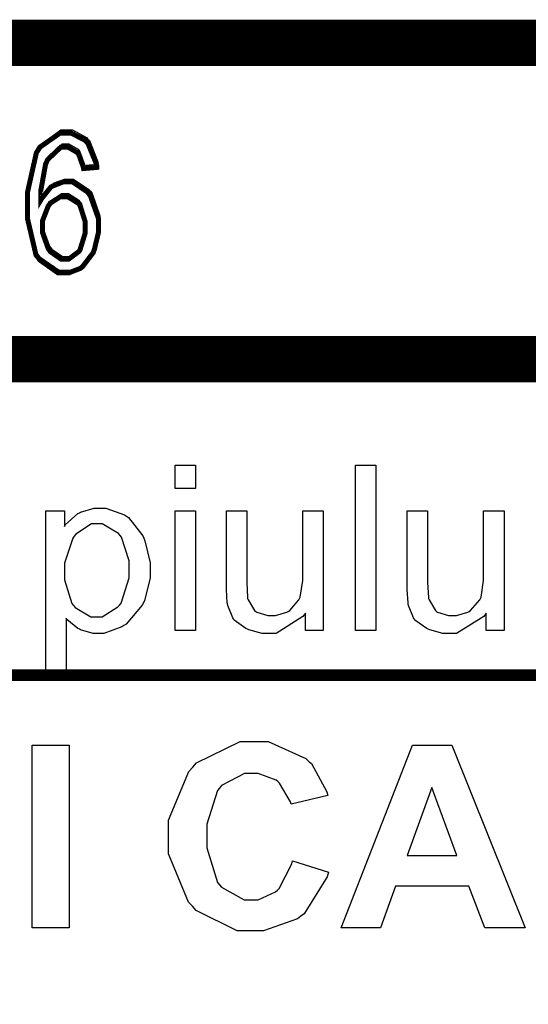
# Model space of a CAD drawing. Extents: x 7.3 to 49.8, y 6 to 36.4.
# Drawn here: x 46.9 to 47.2, y 6.8 to 7.4 of the extents above; entities that cross this region are included whole.
import ezdxf

# ---------------------------------------------------------------- set-up
doc = ezdxf.new("R2010")
doc.units = 0
doc.header["$MEASUREMENT"] = 0

msp = doc.modelspace()

# ---------------------------------------------------------------- linework, layer by layer
at = {"color": 0}
for points, const_width in [([(42.75741, 7.3573), (42.75741, 6.4126), (49.22851, 6.4126), (49.22851, 7.3573), (42.75741, 7.3573)], 0.02778), ([(42.75741, 7.3573), (42.75741, 6.4126), (49.22851, 6.4126), (49.22851, 7.3573), (42.75741, 7.3573)], 0.02778), ([(46.94271, 7.2829), (46.93481, 7.2822), (46.93461, 7.2832), (46.93191, 7.2907), (46.93161, 7.2911), (46.93101, 7.2918), (46.92561, 7.295), (46.92391, 7.295), (46.92121, 7.295), (46.91341, 7.2876), (46.91271, 7.2861), (46.91211, 7.2848), (46.90921, 7.2687), (46.90921, 7.2633), (46.90981, 7.2643), (46.91521, 7.2711), (46.91591, 7.2715), (46.91671, 7.2719), (46.92281, 7.2743), (46.92491, 7.2743), (46.92811, 7.2743), (46.93701, 7.2683), (46.93801, 7.2671), (46.93891, 7.2658), (46.94371, 7.2523), (46.94371, 7.2477), (46.94371, 7.244), (46.94131, 7.234), (46.94091, 7.2329), (46.94051, 7.2318), (46.93421, 7.2236), (46.93351, 7.223), (46.93281, 7.2225), (46.92591, 7.2198), (46.92371, 7.2198), (46.91961, 7.2198), (46.90871, 7.2275), (46.90771, 7.229), (46.90641, 7.2305), (46.90131, 7.2523), (46.90131, 7.2596), (46.90131, 7.268), (46.90661, 7.2916), (46.90771, 7.2933), (46.90871, 7.295), (46.92061, 7.3033), (46.92461, 7.3033), (46.92761, 7.3033), (46.93591, 7.299), (46.93671, 7.298), (46.93741, 7.2973), (46.94261, 7.2846), (46.94271, 7.2829)], 0.003), ([(46.94271, 7.2829), (46.93481, 7.2822), (46.93461, 7.2832), (46.93191, 7.2907), (46.93161, 7.2911), (46.93101, 7.2918), (46.92561, 7.295), (46.92391, 7.295), (46.92121, 7.295), (46.91341, 7.2876), (46.91271, 7.2861), (46.91211, 7.2848), (46.90921, 7.2687), (46.90921, 7.2633), (46.90981, 7.2643), (46.91521, 7.2711), (46.91591, 7.2715), (46.91671, 7.2719), (46.92281, 7.2743), (46.92491, 7.2743), (46.92811, 7.2743), (46.93701, 7.2683), (46.93801, 7.2671), (46.93891, 7.2658), (46.94371, 7.2523), (46.94371, 7.2477), (46.94371, 7.244), (46.94131, 7.234), (46.94091, 7.2329), (46.94051, 7.2318), (46.93421, 7.2236), (46.93351, 7.223), (46.93281, 7.2225), (46.92591, 7.2198), (46.92371, 7.2198), (46.91961, 7.2198), (46.90871, 7.2275), (46.90771, 7.229), (46.90641, 7.2305), (46.90131, 7.2523), (46.90131, 7.2596), (46.90131, 7.268), (46.90661, 7.2916), (46.90771, 7.2933), (46.90871, 7.295), (46.92061, 7.3033), (46.92461, 7.3033), (46.92761, 7.3033), (46.93591, 7.299), (46.93671, 7.298), (46.93741, 7.2973), (46.94261, 7.2846), (46.94271, 7.2829)], 0.003), ([(46.91021, 7.2477), (46.91021, 7.2441), (46.91371, 7.2343), (46.91441, 7.2334), (46.91491, 7.2326), (46.92141, 7.228), (46.92371, 7.228), (46.92581, 7.228), (46.93161, 7.2323), (46.93231, 7.233), (46.93281, 7.234), (46.93581, 7.2437), (46.93581, 7.2471), (46.93581, 7.2504), (46.93281, 7.2598), (46.93231, 7.2607), (46.93161, 7.2615), (46.92531, 7.2654), (46.92331, 7.2654), (46.92101, 7.2654), (46.91491, 7.2615), (46.91441, 7.2607), (46.91371, 7.2598), (46.91021, 7.2508), (46.91021, 7.2477)], 0.003), ([(46.91021, 7.2477), (46.91021, 7.2441), (46.91371, 7.2343), (46.91441, 7.2334), (46.91491, 7.2326), (46.92141, 7.228), (46.92371, 7.228), (46.92581, 7.228), (46.93161, 7.2323), (46.93231, 7.233), (46.93281, 7.234), (46.93581, 7.2437), (46.93581, 7.2471), (46.93581, 7.2504), (46.93281, 7.2598), (46.93231, 7.2607), (46.93161, 7.2615), (46.92531, 7.2654), (46.92331, 7.2654), (46.92101, 7.2654), (46.91491, 7.2615), (46.91441, 7.2607), (46.91371, 7.2598), (46.91021, 7.2508), (46.91021, 7.2477)], 0.003)]:
    msp.add_lwpolyline(points, close=True, dxfattribs=dict(at, const_width=const_width))
for points in [[(46.94351, 7.2847), (46.93551, 7.284), (46.93531, 7.285), (46.93261, 7.2925), (46.93231, 7.2929), (46.93171, 7.2936), (46.92631, 7.2968), (46.92461, 7.2968), (46.92191, 7.2968), (46.91411, 7.2893), (46.91341, 7.2879), (46.91271, 7.2866), (46.90961, 7.2702), (46.90961, 7.2648), (46.91021, 7.2658), (46.91591, 7.2726), (46.91661, 7.2732), (46.91731, 7.2736), (46.92341, 7.2759), (46.92551, 7.2759), (46.92881, 7.2759), (46.93801, 7.2697), (46.93891, 7.2686), (46.93991, 7.2673), (46.94461, 7.2539), (46.94461, 7.2493), (46.94461, 7.2455), (46.94231, 7.2354), (46.94171, 7.2343), (46.94131, 7.2332), (46.93521, 7.2248), (46.93441, 7.2243), (46.93371, 7.2237), (46.92671, 7.2212), (46.92441, 7.2212), (46.92031, 7.2212), (46.90921, 7.2289), (46.90811, 7.2304), (46.90701, 7.2319), (46.90191, 7.2537), (46.90191, 7.2609), (46.90191, 7.2696), (46.90731, 7.2933), (46.90841, 7.2951), (46.90951, 7.2968), (46.92121, 7.3053), (46.92511, 7.3053), (46.92811, 7.3053), (46.93661, 7.3008), (46.93741, 7.2998), (46.93831, 7.299), (46.94331, 7.2862), (46.94351, 7.2847)], [(46.94351, 7.2847), (46.93551, 7.284), (46.93531, 7.285), (46.93261, 7.2925), (46.93231, 7.2929), (46.93171, 7.2936), (46.92631, 7.2968), (46.92461, 7.2968), (46.92191, 7.2968), (46.91411, 7.2893), (46.91341, 7.2879), (46.91271, 7.2866), (46.90961, 7.2702), (46.90961, 7.2648), (46.91021, 7.2658), (46.91591, 7.2726), (46.91661, 7.2732), (46.91731, 7.2736), (46.92341, 7.2759), (46.92551, 7.2759), (46.92881, 7.2759), (46.93801, 7.2697), (46.93891, 7.2686), (46.93991, 7.2673), (46.94461, 7.2539), (46.94461, 7.2493), (46.94461, 7.2455), (46.94231, 7.2354), (46.94171, 7.2343), (46.94131, 7.2332), (46.93521, 7.2248), (46.93441, 7.2243), (46.93371, 7.2237), (46.92671, 7.2212), (46.92441, 7.2212), (46.92031, 7.2212), (46.90921, 7.2289), (46.90811, 7.2304), (46.90701, 7.2319), (46.90191, 7.2537), (46.90191, 7.2609), (46.90191, 7.2696), (46.90731, 7.2933), (46.90841, 7.2951), (46.90951, 7.2968), (46.92121, 7.3053), (46.92511, 7.3053), (46.92811, 7.3053), (46.93661, 7.3008), (46.93741, 7.2998), (46.93831, 7.299), (46.94331, 7.2862), (46.94351, 7.2847)], [(46.91091, 7.2493), (46.91091, 7.2457), (46.91441, 7.2358), (46.91511, 7.235), (46.91581, 7.234), (46.92231, 7.2296), (46.92441, 7.2296), (46.92661, 7.2296), (46.93231, 7.2337), (46.93281, 7.2346), (46.93351, 7.2354), (46.93631, 7.2452), (46.93631, 7.2486), (46.93631, 7.2521), (46.93351, 7.2615), (46.93281, 7.2623), (46.93231, 7.263), (46.92591, 7.2671), (46.92381, 7.2671), (46.92161, 7.2671), (46.91551, 7.263), (46.91491, 7.2623), (46.91421, 7.2615), (46.91091, 7.2523), (46.91091, 7.2493)], [(46.91091, 7.2493), (46.91091, 7.2457), (46.91441, 7.2358), (46.91511, 7.235), (46.91581, 7.234), (46.92231, 7.2296), (46.92441, 7.2296), (46.92661, 7.2296), (46.93231, 7.2337), (46.93281, 7.2346), (46.93351, 7.2354), (46.93631, 7.2452), (46.93631, 7.2486), (46.93631, 7.2521), (46.93351, 7.2615), (46.93281, 7.2623), (46.93231, 7.263), (46.92591, 7.2671), (46.92381, 7.2671), (46.92161, 7.2671), (46.91551, 7.263), (46.91491, 7.2623), (46.91421, 7.2615), (46.91091, 7.2523), (46.91091, 7.2493)], [(46.98951, 7.0909), (46.98951, 7.1048), (47.00161, 7.1048), (47.00161, 7.0909), (46.98951, 7.0909)], [(46.98951, 7.0909), (46.98951, 7.1048), (47.00161, 7.1048), (47.00161, 7.0909), (46.98951, 7.0909)], [(47.09731, 7.0061), (47.09731, 7.1048), (47.10941, 7.1048), (47.10941, 7.0061), (47.09731, 7.0061)], [(47.09731, 7.0061), (47.09731, 7.1048), (47.10941, 7.1048), (47.10941, 7.0061), (47.09731, 7.0061)], [(46.91231, 6.9784), (46.91231, 7.0775), (46.92341, 7.0775), (46.92341, 7.0683), (46.92391, 7.0693), (46.93131, 7.0759), (46.93231, 7.0764), (46.93301, 7.0768), (46.94121, 7.0791), (46.94401, 7.0791), (46.94811, 7.0791), (46.95921, 7.0752), (46.96051, 7.0744), (46.96161, 7.0736), (46.97021, 7.0626), (46.97091, 7.0612), (46.97151, 7.0597), (46.97451, 7.0466), (46.97451, 7.0423), (46.97451, 7.0373), (46.97131, 7.024), (46.97061, 7.0225), (46.96991, 7.0211), (46.96021, 7.0098), (46.95891, 7.0091), (46.95771, 7.0083), (46.94691, 7.0043), (46.94331, 7.0043), (46.94051, 7.0043), (46.93301, 7.0065), (46.93231, 7.0069), (46.93141, 7.0073), (46.92491, 7.0127), (46.92441, 7.0134), (46.92441, 6.9784), (46.91231, 6.9784)], [(46.91231, 6.9784), (46.91231, 7.0775), (46.92341, 7.0775), (46.92341, 7.0683), (46.92391, 7.0693), (46.93131, 7.0759), (46.93231, 7.0764), (46.93301, 7.0768), (46.94121, 7.0791), (46.94401, 7.0791), (46.94811, 7.0791), (46.95921, 7.0752), (46.96051, 7.0744), (46.96161, 7.0736), (46.97021, 7.0626), (46.97091, 7.0612), (46.97151, 7.0597), (46.97451, 7.0466), (46.97451, 7.0423), (46.97451, 7.0373), (46.97131, 7.024), (46.97061, 7.0225), (46.96991, 7.0211), (46.96021, 7.0098), (46.95891, 7.0091), (46.95771, 7.0083), (46.94691, 7.0043), (46.94331, 7.0043), (46.94051, 7.0043), (46.93301, 7.0065), (46.93231, 7.0069), (46.93141, 7.0073), (46.92491, 7.0127), (46.92441, 7.0134), (46.92441, 6.9784), (46.91231, 6.9784)], [(46.98951, 7.0061), (46.98951, 7.0775), (47.00161, 7.0775), (47.00161, 7.0061), (46.98951, 7.0061)], [(46.98951, 7.0061), (46.98951, 7.0775), (47.00161, 7.0775), (47.00161, 7.0061), (46.98951, 7.0061)], [(47.06741, 7.0061), (47.06741, 7.0165), (47.06591, 7.0144), (47.04981, 7.0043), (47.04441, 7.0043), (47.04151, 7.0043), (47.03351, 7.0065), (47.03271, 7.0069), (47.03171, 7.0073), (47.02481, 7.0123), (47.02441, 7.013), (47.02401, 7.0136), (47.02091, 7.0209), (47.02081, 7.0219), (47.02061, 7.0225), (47.02011, 7.0305), (47.02011, 7.0332), (47.02011, 7.0775), (47.03231, 7.0775), (47.03231, 7.0379), (47.03231, 7.0347), (47.03271, 7.0257), (47.03281, 7.0251), (47.03311, 7.0243), (47.03701, 7.018), (47.03771, 7.0175), (47.03831, 7.0171), (47.04481, 7.015), (47.04701, 7.015), (47.04951, 7.015), (47.05631, 7.0171), (47.05711, 7.0175), (47.05801, 7.018), (47.06351, 7.0244), (47.06391, 7.0251), (47.06421, 7.0259), (47.06591, 7.0359), (47.06591, 7.0393), (47.06591, 7.0775), (47.07801, 7.0775), (47.07801, 7.0061), (47.06741, 7.0061)], [(47.06741, 7.0061), (47.06741, 7.0165), (47.06591, 7.0144), (47.04981, 7.0043), (47.04441, 7.0043), (47.04151, 7.0043), (47.03351, 7.0065), (47.03271, 7.0069), (47.03171, 7.0073), (47.02481, 7.0123), (47.02441, 7.013), (47.02401, 7.0136), (47.02091, 7.0209), (47.02081, 7.0219), (47.02061, 7.0225), (47.02011, 7.0305), (47.02011, 7.0332), (47.02011, 7.0775), (47.03231, 7.0775), (47.03231, 7.0379), (47.03231, 7.0347), (47.03271, 7.0257), (47.03281, 7.0251), (47.03311, 7.0243), (47.03701, 7.018), (47.03771, 7.0175), (47.03831, 7.0171), (47.04481, 7.015), (47.04701, 7.015), (47.04951, 7.015), (47.05631, 7.0171), (47.05711, 7.0175), (47.05801, 7.018), (47.06351, 7.0244), (47.06391, 7.0251), (47.06421, 7.0259), (47.06591, 7.0359), (47.06591, 7.0393), (47.06591, 7.0775), (47.07801, 7.0775), (47.07801, 7.0061), (47.06741, 7.0061)], [(47.17531, 7.0061), (47.17531, 7.0165), (47.17391, 7.0144), (47.15771, 7.0043), (47.15241, 7.0043), (47.14951, 7.0043), (47.14161, 7.0065), (47.14061, 7.0069), (47.13981, 7.0073), (47.13281, 7.0123), (47.13241, 7.013), (47.13201, 7.0136), (47.12891, 7.0209), (47.12871, 7.0219), (47.12871, 7.0225), (47.12811, 7.0305), (47.12811, 7.0332), (47.12811, 7.0775), (47.14021, 7.0775), (47.14021, 7.0379), (47.14021, 7.0347), (47.14081, 7.0257), (47.14091, 7.0251), (47.14121, 7.0243), (47.14511, 7.018), (47.14561, 7.0175), (47.14631, 7.0171), (47.15281, 7.015), (47.15511, 7.015), (47.15761, 7.015), (47.16441, 7.0171), (47.16521, 7.0175), (47.16601, 7.018), (47.17161, 7.0244), (47.17191, 7.0251), (47.17231, 7.0259), (47.17381, 7.0359), (47.17381, 7.0393), (47.17381, 7.0775), (47.18601, 7.0775), (47.18601, 7.0061), (47.17531, 7.0061)], [(47.17531, 7.0061), (47.17531, 7.0165), (47.17391, 7.0144), (47.15771, 7.0043), (47.15241, 7.0043), (47.14951, 7.0043), (47.14161, 7.0065), (47.14061, 7.0069), (47.13981, 7.0073), (47.13281, 7.0123), (47.13241, 7.013), (47.13201, 7.0136), (47.12891, 7.0209), (47.12871, 7.0219), (47.12871, 7.0225), (47.12811, 7.0305), (47.12811, 7.0332), (47.12811, 7.0775), (47.14021, 7.0775), (47.14021, 7.0379), (47.14021, 7.0347), (47.14081, 7.0257), (47.14091, 7.0251), (47.14121, 7.0243), (47.14511, 7.018), (47.14561, 7.0175), (47.14631, 7.0171), (47.15281, 7.015), (47.15511, 7.015), (47.15761, 7.015), (47.16441, 7.0171), (47.16521, 7.0175), (47.16601, 7.018), (47.17161, 7.0244), (47.17191, 7.0251), (47.17231, 7.0259), (47.17381, 7.0359), (47.17381, 7.0393), (47.17381, 7.0775), (47.18601, 7.0775), (47.18601, 7.0061), (47.17531, 7.0061)], [(46.92341, 7.0414), (46.92341, 7.0364), (46.92781, 7.0221), (46.92881, 7.0209), (46.92981, 7.0198), (46.93921, 7.0143), (46.94241, 7.0143), (46.94591, 7.0143), (46.95531, 7.0201), (46.95631, 7.0212), (46.95731, 7.0223), (46.96201, 7.0375), (46.96201, 7.0425), (46.96201, 7.0476), (46.95741, 7.0618), (46.95661, 7.0629), (46.95561, 7.064), (46.94601, 7.0698), (46.94281, 7.0698), (46.93951, 7.0698), (46.93021, 7.0636), (46.92921, 7.0625), (46.92831, 7.0612), (46.92341, 7.0464), (46.92341, 7.0414)], [(46.92341, 7.0414), (46.92341, 7.0364), (46.92781, 7.0221), (46.92881, 7.0209), (46.92981, 7.0198), (46.93921, 7.0143), (46.94241, 7.0143), (46.94591, 7.0143), (46.95531, 7.0201), (46.95631, 7.0212), (46.95731, 7.0223), (46.96201, 7.0375), (46.96201, 7.0425), (46.96201, 7.0476), (46.95741, 7.0618), (46.95661, 7.0629), (46.95561, 7.064), (46.94601, 7.0698), (46.94281, 7.0698), (46.93951, 7.0698), (46.93021, 7.0636), (46.92921, 7.0625), (46.92831, 7.0612), (46.92341, 7.0464), (46.92341, 7.0414)], [(46.90411, 6.8283), (46.90411, 6.9376), (46.92621, 6.9376), (46.92621, 6.8283), (46.90411, 6.8283)], [(46.90411, 6.8283), (46.90411, 6.9376), (46.92621, 6.9376), (46.92621, 6.8283), (46.90411, 6.8283)], [(47.05961, 6.8684), (47.08121, 6.8616), (47.08031, 6.8587), (47.06661, 6.8366), (47.06461, 6.8352), (47.06271, 6.8337), (47.04241, 6.8265), (47.03561, 6.8265), (47.02661, 6.8265), (47.00211, 6.8387), (46.99981, 6.8412), (46.99741, 6.8437), (46.98561, 6.8725), (46.98561, 6.8821), (46.98561, 6.8926), (46.99761, 6.9218), (47.00011, 6.9244), (47.00231, 6.9269), (47.02831, 6.9396), (47.03691, 6.9396), (47.04511, 6.9396), (47.06761, 6.9296), (47.06961, 6.9276), (47.07091, 6.9265), (47.08011, 6.9097), (47.08081, 6.9075), (47.05881, 6.9022), (47.05851, 6.9037), (47.05191, 6.9148), (47.05081, 6.9157), (47.04981, 6.9165), (47.03921, 6.9205), (47.03581, 6.9205), (47.03091, 6.9205), (47.01731, 6.9133), (47.01601, 6.9118), (47.01481, 6.9104), (47.00841, 6.8902), (47.00841, 6.8836), (47.00841, 6.8762), (47.01481, 6.8555), (47.01601, 6.8541), (47.01731, 6.8526), (47.03081, 6.8451), (47.03531, 6.8451), (47.03921, 6.8451), (47.04951, 6.8498), (47.05061, 6.8508), (47.05161, 6.8518), (47.05921, 6.8665), (47.05961, 6.8684)], [(47.05961, 6.8684), (47.08121, 6.8616), (47.08031, 6.8587), (47.06661, 6.8366), (47.06461, 6.8352), (47.06271, 6.8337), (47.04241, 6.8265), (47.03561, 6.8265), (47.02661, 6.8265), (47.00211, 6.8387), (46.99981, 6.8412), (46.99741, 6.8437), (46.98561, 6.8725), (46.98561, 6.8821), (46.98561, 6.8926), (46.99761, 6.9218), (47.00011, 6.9244), (47.00231, 6.9269), (47.02831, 6.9396), (47.03691, 6.9396), (47.04511, 6.9396), (47.06761, 6.9296), (47.06961, 6.9276), (47.07091, 6.9265), (47.08011, 6.9097), (47.08081, 6.9075), (47.05881, 6.9022), (47.05851, 6.9037), (47.05191, 6.9148), (47.05081, 6.9157), (47.04981, 6.9165), (47.03921, 6.9205), (47.03581, 6.9205), (47.03091, 6.9205), (47.01731, 6.9133), (47.01601, 6.9118), (47.01481, 6.9104), (47.00841, 6.8902), (47.00841, 6.8836), (47.00841, 6.8762), (47.01481, 6.8555), (47.01601, 6.8541), (47.01731, 6.8526), (47.03081, 6.8451), (47.03531, 6.8451), (47.03921, 6.8451), (47.04951, 6.8498), (47.05061, 6.8508), (47.05161, 6.8518), (47.05921, 6.8665), (47.05961, 6.8684)], [(47.19871, 6.8283), (47.17451, 6.8283), (47.16491, 6.8532), (47.12121, 6.8532), (47.11231, 6.8283), (47.08881, 6.8283), (47.13131, 6.9376), (47.15481, 6.9376), (47.19871, 6.8283)], [(47.19871, 6.8283), (47.17451, 6.8283), (47.16491, 6.8532), (47.12121, 6.8532), (47.11231, 6.8283), (47.08881, 6.8283), (47.13131, 6.9376), (47.15481, 6.9376), (47.19871, 6.8283)], [(47.15781, 6.8715), (47.14281, 6.9122), (47.12811, 6.8715), (47.15781, 6.8715)], [(47.15781, 6.8715), (47.14281, 6.9122), (47.12811, 6.8715), (47.15781, 6.8715)]]:
    msp.add_lwpolyline(points, close=True, dxfattribs=at)
for points, const_width in [([(49.22201, 7.1683), (42.75741, 7.1683)], 0.02778), ([(49.22201, 7.1683), (42.75741, 7.1683)], 0.02778), ([(45.17741, 6.9794), (48.88031, 6.9794)], 0.00694), ([(45.17741, 6.9794), (48.88031, 6.9794)], 0.00694), ([(45.17741, 6.9794), (48.88031, 6.9794)], 0.00694), ([(45.17741, 6.9794), (48.88031, 6.9794)], 0.00694)]:
    msp.add_lwpolyline(points, dxfattribs=dict(at, const_width=const_width))

doc.saveas('drawing.dxf')
